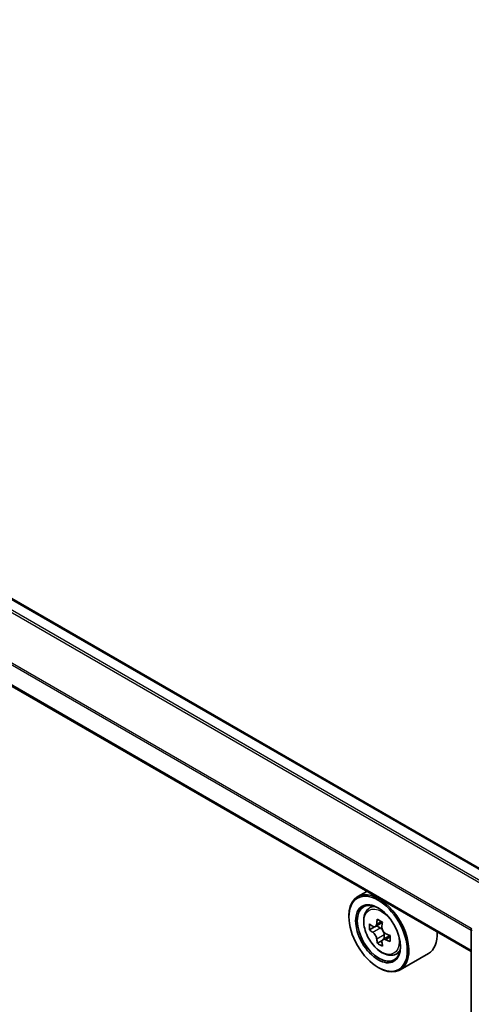
# Model space of a CAD drawing. Units: millimetres. Extents: x 308 to 7080, y 132 to 1537.
# Drawn here: x 565 to 589, y 514 to 566 of the extents above; entities that cross this region are included whole.
import ezdxf

# ---------------------------------------------------------------- set-up
doc = ezdxf.new("R2010")
doc.units = ezdxf.units.MM
for name, color, linetype, lineweight in [('Dimension (ISO)', 7, 'Continuous', 18), ('Dimension (ISO) @ 1', 7, 'Continuous', 18), ('Visible (ISO)', 7, 'Continuous', 35), ('Visible Narrow (ISO)', 7, 'Continuous', 25)]:
    doc.layers.add(name, color=color, linetype=linetype, lineweight=lineweight)
doc.styles.add('Note Text (TK)', font='MS PGothic.ttf')
doc.dimstyles.new('Default - Method 1b (TK)', dxfattribs={"dimscale": 2.5, "dimtxt": 2.5, "dimasz": 2.5, "dimexe": 1, "dimexo": 1.5, "dimgap": 1, "dimtad": 1, "dimrnd": 1e-08, "dimdsep": 46, "dimtxsty": 'Note Text (TK)', "dimblk": 'OPEN', "dimcen": 0.09, "dimdle": 5, "dimclrd": 100, "dimclre": 100, "dimclrt": 7, "dimadec": 1, "dimazin": 1, "dimtfac": 1, "dimtmove": 0, "dimatfit": 3, "dimldrblk": 'OPEN', "dimfxl": 0, "dimtolj": 1, "dimlwd": -1, "dimlwe": -1, "dimarcsym": 0})

# ---------------------------------------------------------------- blocks, each defined once
blk = doc.blocks.new('_Open')
at = {"color": 0, "linetype": 'ByBlock', "lineweight": -2}
for p, q in [((-1, 0.1667), (0, 0)), ((-1, -0.1667), (0, 0)), ((0, 0), (-1, 0))]:
    blk.add_line(p, q, dxfattribs=at)
blk = doc.blocks.new('*D41')
at = {"layer": 'Defpoints', "color": 0, "transparency": 16777216}
for p in [(590.822, 683.809), (400.787, 574.092), (434.764, 554.476)]:
    blk.add_point(p, dxfattribs=at)
at = {"layer": 'Dimension (ISO)', "color": 100, "transparency": 16777216}
for p, q in [((594.572, 681.644), (627.299, 662.749)), ((619.386, 661.067), (440.176, 557.601)), ((404.537, 571.927), (437.264, 553.032))]:
    blk.add_line(p, q, dxfattribs=at)
at = {"layer": 'Dimension (ISO)', "color": 100, "transparency": 16777216, "xscale": 6.25, "yscale": 6.25, "zscale": 6.25}
for p, rotation in [((624.799, 664.192), 30.00000000000061), ((434.764, 554.476), 210.0000000000005)]:
    blk.add_blockref('_Open', p, dxfattribs=dict(at, rotation=rotation))
at = {"layer": 'Dimension (ISO)', "color": 7, "transparency": 16777216, "insert": (538.885, 620.421), "char_height": 6.25, "attachment_point": 4, "rotation": 30, "style": 'Note Text (TK)'}
blk.add_mtext('\\A1;{\\Q-30.000;\\W0.816;\\H0.816x;430}', dxfattribs=at)

msp = doc.modelspace()

# ---------------------------------------------------------------- linework, layer by layer
at = {"layer": 'Visible (ISO)'}
for p, q in [((590.4303, 520.5519), (541.9547, 548.5393)), ((588.696, 516.8846), (540.2646, 544.8465)), ((583.1536, 520.0846), (582.6762, 519.809)), ((583.2304, 519.1456), (583.4388, 519.3287)), ((582.2102, 518.7279), (582.2102, 518.779)), ((583.5708, 518.1989), (583.3008, 518.0431)), ((583.9821, 518.4257), (583.6111, 518.2115)), ((583.6792, 518.2509), (583.8742, 518.1402)), ((584.3923, 517.7408), (584.0162, 517.5236)), ((584.0859, 517.7776), (584.0875, 517.5648)), ((588.696, 487.7468), (588.696, 518.0698)), ((583.974, 517.475), (583.7187, 517.3276)), ((584.6288, 516.7234), (584.8916, 516.8124)), ((586.4288, 516.7794), (584.9262, 515.9118)), ((583.757, 516.0488), (583.8012, 516.0233))]:
    msp.add_line(p, q, dxfattribs=at)
msp.add_arc((588.8835, 518.0698), 0.1875, 153.00449, 180, dxfattribs=at)
for major_axis in [(1.0937, -1.8944), (-0.8438, 1.4614)]:
    msp.add_ellipse((583.757, 517.8349), major_axis=major_axis, ratio=0.5773503, dxfattribs=at)
for centre, major_axis, ratio, start_param, end_param in [((583.8012, 517.8604), (1.125, -1.9486), 0.5773503, 5.4977871, 10.2101761), ((583.8012, 517.8604), (0.8125, -1.4073), 0.5773503, 2.375245, 7.049533), ((586.4628, 520.0295), (-2.21, -3.8943), 0.5822511, 5.4498551, 5.5371213), ((587.0141, 519.8762), (-4.541, -0.0334), 0.5724075, 0.6082725, 0.6725738), ((586.8771, 519.7944), (-2.2413, -3.9494), 0.5822511, 5.3205888, 5.3848901), ((587.0105, 520.3566), (-4.4775, -0.0329), 0.5724075, 0.7375388, 0.824805), ((587.1533, 519.6376), (2.2413, 3.9494), 0.5822511, 2.1789961, 2.2432975), ((587.0164, 519.5559), (4.541, 0.0334), 0.5724075, 3.7498651, 3.8141665), ((583.876, 517.8967), (0.1484, -0.2571), 0.5773503, 1.8162286, 2.3647194), ((583.876, 517.8967), (0.1484, -0.2571), 0.5773503, 0.7939231, 1.368712), ((587.0141, 519.8762), (-4.541, -0.0334), 0.5724075, 0.88977, 0.9540713), ((587.5676, 519.4025), (2.21, 3.8943), 0.5822511, 2.3082625, 2.3955286), ((585.3038, 518.7279), (1.125, -1.9486), 0.5773503, 0, 0.8481438), ((586.8771, 519.7944), (-2.2413, -3.9494), 0.5822511, 5.6020863, 5.6663876), ((587.0199, 519.0754), (4.4775, 0.0329), 0.5724075, 3.8791315, 3.9663976), ((587.1533, 519.6376), (2.2413, 3.9494), 0.5822511, 2.4604936, 2.524795), ((587.0164, 519.5559), (4.541, 0.0334), 0.5724075, 4.0313626, 4.095664)]:
    msp.add_ellipse(centre, major_axis=major_axis, ratio=ratio, start_param=start_param, end_param=end_param, dxfattribs=at)
for points, knots in [([(583.2304, 519.1456), (583.1633, 519.0866), (583.1098, 519.0114), (583.028, 518.8301), (583.003, 518.7214), (582.9855, 518.4803), (582.9955, 518.3465), (583.05, 518.0722), (583.0946, 517.9316), (583.213, 517.6581), (583.2866, 517.5251), (583.4556, 517.2789), (583.5511, 517.1656), (583.7558, 516.9693), (583.8651, 516.8865), (584.0888, 516.7612), (584.2033, 516.7186), (584.4228, 516.6843), (584.5285, 516.6903), (584.6262, 516.7226), (584.6275, 516.723), (584.6288, 516.7234)], [5.6042055, 5.6042055, 5.6042055, 5.6042055, 5.8827017, 5.8827017, 6.1945205, 6.1945205, 6.5281555, 6.5281555, 6.862497, 6.862497, 7.1945795, 7.1945795, 7.526434, 7.526434, 7.8602649, 7.8602649, 8.194989, 8.194989, 8.5116858, 8.5116858, 8.5159116, 8.5159116, 8.5159116, 8.5159116]), ([(583.4739, 518.2307), (583.4973, 518.2141), (583.5229, 518.2028), (583.5711, 518.1964), (583.5938, 518.2012), (583.6309, 518.2233), (583.6477, 518.2421), (583.6719, 518.2918), (583.6794, 518.3229), (583.682, 518.355)], [0, 0, 0, 0, 0.017936943, 0.017936943, 0.035873886, 0.035873886, 0.053810829, 0.053810829, 0.071747772, 0.071747772, 0.071747772, 0.071747772]), ([(583.9582, 518.1982), (583.9556, 518.1661), (583.9586, 518.1291), (583.9771, 518.0551), (583.9927, 518.018), (584.0304, 517.9535), (584.055, 517.9218), (584.1102, 517.8695), (584.1408, 517.8489), (584.1699, 517.8357)], [0, 0, 0, 0, 0.017936943, 0.017936943, 0.035873886, 0.035873886, 0.053810829, 0.053810829, 0.071747772, 0.071747772, 0.071747772, 0.071747772]), ([(583.688, 517.5478), (583.6849, 517.5767), (583.6769, 517.6108), (583.6518, 517.681), (583.6346, 517.7171), (583.5969, 517.7817), (583.5739, 517.8143), (583.5253, 517.8704), (583.4997, 517.8938), (583.4763, 517.9104)], [0, 0, 0, 0, 0.017936943, 0.017936943, 0.035873886, 0.035873886, 0.053810829, 0.053810829, 0.071747772, 0.071747772, 0.071747772, 0.071747772]), ([(584.1723, 517.5154), (584.1432, 517.5286), (584.1126, 517.5371), (584.0578, 517.5397), (584.0334, 517.5339), (583.9964, 517.5118), (583.9812, 517.494), (583.9636, 517.4481), (583.9611, 517.4199), (583.9642, 517.3911)], [0, 0, 0, 0, 0.017936943, 0.017936943, 0.035873886, 0.035873886, 0.053810829, 0.053810829, 0.071747772, 0.071747772, 0.071747772, 0.071747772])]:
    msp.add_open_spline(points, degree=3, knots=knots, dxfattribs=at)
at = {"layer": 'Visible Narrow (ISO)'}
for p, q in [((541.8609, 548.5301), (590.3754, 520.5202)), ((541.3041, 548.1718), (589.7868, 520.1804)), ((589.8865, 520.2379), (541.372, 548.2478)), ((540.2258, 546.0181), (588.696, 518.0338)), ((588.7026, 518.119), (540.2462, 546.0953)), ((588.696, 516.948), (540.2258, 544.9324)), ((583.682, 518.355), (583.9149, 518.4894)), ((583.4763, 517.9104), (583.8742, 518.1402)), ((584.0859, 517.7776), (583.688, 517.5478)), ((584.4015, 517.6478), (584.1723, 517.5154))]:
    msp.add_line(p, q, dxfattribs=at)
msp.add_ellipse((583.9399, 517.9405), major_axis=(-0.6603, 1.1437), ratio=0.5773503, dxfattribs=at)
for centre, major_axis, start_param, end_param in [((584.0103, 517.9811), (-0.7039, 1.2191), 5.8594015, 6.3981286), ((588.8835, 518.0698), (-0.1875, 0), 0, 0.7853982), ((584.0103, 517.9811), (0.7039, -1.2191), 6.168242, 6.7069691)]:
    msp.add_ellipse(centre, major_axis=major_axis, ratio=0.5773503, start_param=start_param, end_param=end_param, dxfattribs=at)

# ---------------------------------------------------------------- dimensions: what is measured, and where the dimension line sits
at = {"layer": 'Dimension (ISO) @ 1', "color": 100, "true_color": 0x00ff3f}
dim = msp.add_linear_dim(base=(434.7637, 554.4756), p1=(590.822, 683.8088), p2=(400.7871, 574.0921), angle=30, text='{\\Q-30.000;\\W0.816;\\H0.816x;<>}', dimstyle='Default - Method 1b (TK)', override={"dimscale": 1, "dimtxt": 6.25, "dimasz": 6.25, "dimexe": 2.5, "dimexo": 3.75, "dimgap": 2.5, "dimdec": 2, "dimlfac": 1.959592, "dimcen": 0.225, "dimtol": 0, "dimlim": 0, "dimtp": 0, "dimtm": 0, "dimtdec": 2, "dimtix": 0, "dimtofl": 0, "dimtmove": 0, "dimatfit": 1}, dxfattribs=at)
dim.commit()
dim.dimension.update_dxf_attribs({"geometry": '*D41', "text_midpoint": (545.2492, 618.2644), "dimtype": 160})

doc.saveas('drawing.dxf')
